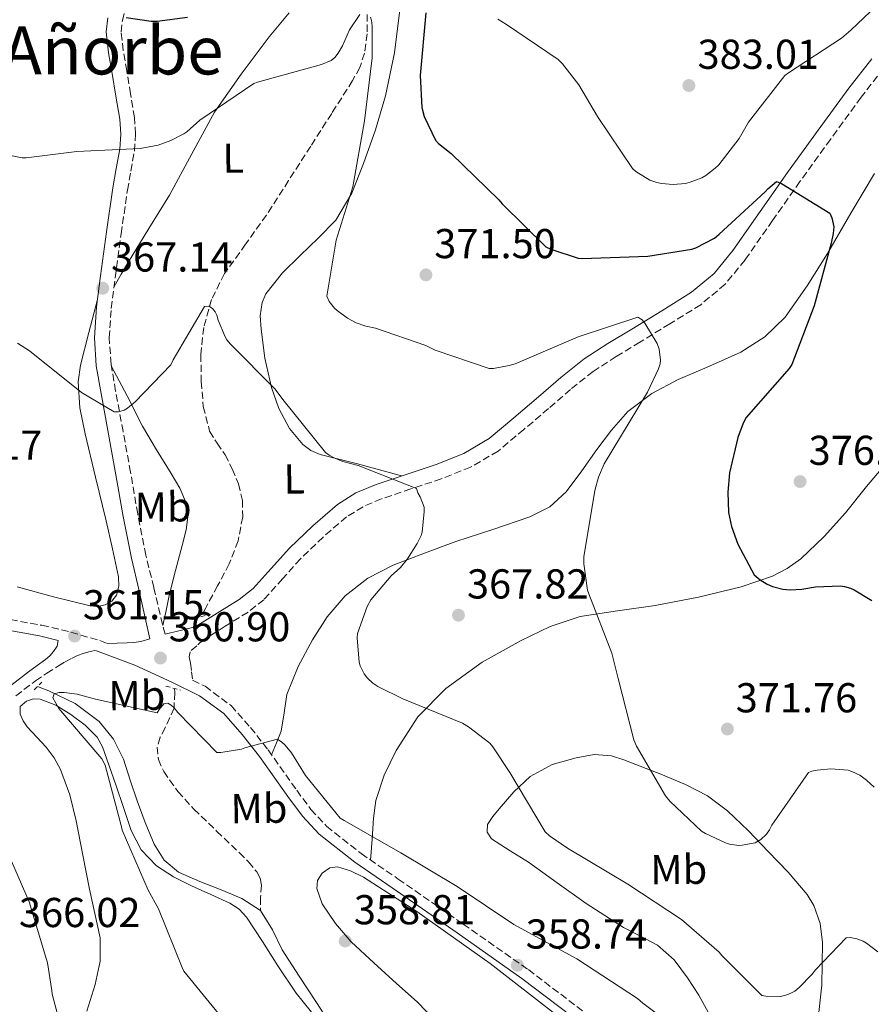
# Model space of a CAD drawing. Units: metres. Extents: x 590875 to 594335, y 4692012 to 4694369.
# Drawn here: x 591330 to 591534, y 4693154 to 4693390 of the extents above; entities that cross this region are included whole.
import ezdxf
from ezdxf.enums import TextEntityAlignment as Align

# ---------------------------------------------------------------- set-up
doc = ezdxf.new("R2010")
doc.units = ezdxf.units.M
doc.header["$MEASUREMENT"] = 0
doc.linetypes.add('DGN Style 2', pattern=[1.7399219301090239, 1.043953158065414, -0.6959687720436097])
doc.linetypes.add('DGN Style 3', pattern=[2.435890702152634, 1.739921930109024, -0.6959687720436097])
for name, color, linetype, lineweight in [('Acequia sin especificar', 4, 'Continuous', 0), ('Camino', 7, 'DGN Style 3', 0), ('Cota de punto acotado terreno', 7, 'Continuous', 0), ('Curva de nivel directora', 30, 'Continuous', 30), ('Curva de nivel intermedia', 30, 'Continuous', 0), ('Etiqueta de uso rústico', 92, 'Continuous', 0), ('Línea de cambio de uso (parcela vista)', 92, 'Continuous', 0), ('Margen derecho', 7, 'Continuous', 0), ('Pontón-alcantarilla (pasos de agua)', 1, 'DGN Style 2', 0), ('Punto acotado terreno (símbolo)', 7, 'Continuous', 0), ('Texto de Área (paraje) menor', 7, 'Continuous', 0), ('Vaguada', 142, 'DGN Style 3', 13)]:
    doc.layers.add(name, color=color, linetype=linetype, lineweight=lineweight)
doc.styles.add('Style-Arial', font='arial.ttf')

# ---------------------------------------------------------------- blocks, each defined once
blk = doc.blocks.new('5PATER')
at = {"layer": 'Punto acotado terreno (símbolo)', "linetype": 'Continuous', "lineweight": 0}
h = blk.add_hatch(color=51, dxfattribs=at)
edge = h.paths.add_edge_path()
edge.add_ellipse((0, 0), major_axis=(-0.1095731443231308, -0.1110710700762829), ratio=0.9994222409660317, start_angle=0, end_angle=360)

msp = doc.modelspace()

# ---------------------------------------------------------------- linework, layer by layer
at = {"layer": 'Acequia sin especificar', "color": 4, "linetype": 'Continuous', "lineweight": 0}
for points in [[(591333.9100000003, 4693230.07, 360.3300000000018), (591336.6399999997, 4693229.029999999, 360.3300000000018), (591343.0199999996, 4693226.02, 360.3300000000018), (591348.7400000002, 4693221.730000001, 360.3300000000018), (591352.2100000001, 4693217.470000001, 360.3000000000029), (591354.5599999996, 4693212.640000001, 360.2700000000041), (591356.2100000001, 4693207.65, 360.2700000000041), (591357.8300000001, 4693202.66, 360.2700000000041), (591359.7599999999, 4693197.449999999, 360.179999999993), (591361.9199999999, 4693192.289999999, 360.0099999999948), (591364.3399999999, 4693188.470000001, 359.820000000007), (591367.8099999996, 4693185.57, 359.6300000000047), (591372.9100000003, 4693183.350000001, 359.3999999999942), (591378.0499999998, 4693181.350000001, 359.2400000000052), (591382.9900000002, 4693179.289999999, 359.2200000000012), (591387.4600000001, 4693176.359999999, 359.2400000000052)], [(591387.4600000001, 4693176.359999999, 359.2400000000052), (591390.3200000003, 4693171.779999999, 359.2799999999988), (591392.6399999997, 4693166.949999999, 359.3099999999977), (591396.6900000004, 4693160.619999999, 359.3099999999977), (591400.9000000004, 4693154.34, 359.2400000000052), (591402.5199999996, 4693151.869999999, 359.179999999993)]]:
    msp.add_polyline3d(points, dxfattribs=at)
at = {"layer": 'Camino', "color": 7, "linetype": 'DGN Style 3', "lineweight": 0}
for points in [[(591364.5399999976, 4693242.620000001, 361.1199999999953), (591361.8299999986, 4693253.830000003, 361.6100000000006), (591359.9600000001, 4693261.600000002, 362.2500000000001), (591357.9899999985, 4693271.469999999, 363.1699999999983), (591356.2699999998, 4693281.489999998, 364.1699999999982), (591354.4799999993, 4693291.239999998, 365.1199999999955), (591352.6900000012, 4693300.940000001, 366.0299999999989), (591351.6000000003, 4693307.41, 366.4600000000065), (591351.1499999989, 4693313.7, 366.7899999999937), (591351.6499999973, 4693320.77, 367.2100000000065), (591352.5899999985, 4693328.080000003, 367.6300000000047), (591354.0199999989, 4693338.640000002, 368.5299999999988), (591355.5199999987, 4693349.100000003, 369.6699999999981), (591356.339999999, 4693353.680000001, 370.2200000000012), (591357.1999999996, 4693358.510000003, 370.7599999999949), (591357.4899999979, 4693362.540000001, 370.8800000000048), (591357.1999999996, 4693366.530000003, 371.0800000000018), (591356.2899999976, 4693372.190000002, 371.9900000000052), (591355.3799999978, 4693377.720000001, 372.9400000000023), (591354.5199999996, 4693382.600000001, 373.8099999999977), (591353.9899999975, 4693387.030000002, 374.6699999999983), (591354.3299999973, 4693389.780000002, 375.1699999999984), (591355.1400000008, 4693393, 375.5599999999977)], [(591536.9899999985, 4693378.359999999, 378.2599999999948), (591531.5300000003, 4693371.38, 377.3500000000058), (591524.1899999998, 4693361.300000001, 376.4499999999972), (591516.8699999996, 4693351.170000004, 375.6300000000047), (591510.3200000006, 4693341.860000002, 374.6100000000007), (591503.690000001, 4693332.399999999, 373.449999999997), (591498.9200000011, 4693326.539999999, 372.6300000000048), (591493.0499999993, 4693321.640000002, 371.7899999999937), (591485.6499999987, 4693317.07, 370.8899999999995), (591478.4699999993, 4693312.66, 370.1199999999953), (591472.7699999996, 4693309.210000002, 369.800000000003), (591467.2499999986, 4693305.640000002, 369.479999999996), (591461.8399999995, 4693301.340000002, 368.8699999999954), (591456.550000001, 4693296.750000001, 368.1999999999973), (591450.6299999978, 4693291.730000001, 367.3999999999942), (591444.4400000009, 4693286.550000002, 366.6000000000058), (591437.8400000003, 4693282.670000004, 365.9400000000023), (591430.8299999986, 4693279.899999999, 365.3899999999995), (591423.5399999997, 4693277.470000001, 364.9600000000063), (591416.4899999977, 4693275.109999999, 364.5500000000029), (591412.0500000009, 4693273.210000002, 364.2200000000012), (591408.0799999967, 4693270.780000002, 363.8500000000058), (591402.4699999986, 4693265.930000001, 363.1600000000036), (591397.0300000004, 4693260.699999999, 362.4400000000023), (591392.7800000013, 4693255.960000001, 361.8899999999995), (591388.2199999993, 4693250.920000004, 361.4600000000066), (591384.4599999997, 4693247.960000001, 361.3500000000058), (591379.0100000004, 4693244.550000003, 361.3500000000058), (591373.730000001, 4693241.260000003, 361.3500000000058), (591372.1499999984, 4693239.850000001, 361.0299999999989), (591370.5599999991, 4693238.440000001, 360.7100000000065), (591370.3299999967, 4693237.180000001, 360.6600000000035), (591370.690000001, 4693235.680000001, 360.7100000000065), (591370.9300000002, 4693233.640000001, 360.7500000000001), (591371.1700000016, 4693231.600000001, 360.7799999999989)], [(591145.6799999998, 4693340.180000001, 367.6999999999972), (591153.5499999999, 4693330.300000001, 367.3800000000048), (591161.9499999997, 4693320.940000002, 366.9299999999931), (591168.6199999995, 4693314.330000003, 366.3399999999965), (591175.6299999991, 4693308.080000003, 365.7799999999988), (591184.7499999986, 4693300.760000003, 365.7599999999948), (591194.3099999984, 4693294.07, 365.7799999999988), (591207.8799999983, 4693285.920000004, 365.300000000003), (591221.8500000003, 4693278.460000002, 364.6900000000023), (591234.010000002, 4693272.520000001, 363.9100000000034), (591246.4100000005, 4693267.160000001, 363.2200000000012), (591259.2499999994, 4693262.4, 363.0700000000069), (591272.3599999987, 4693258.489999998, 362.9600000000065), (591283.2799999998, 4693255.790000001, 362.6499999999941), (591294.2800000013, 4693253.2, 362.3200000000071), (591304.7499999988, 4693250.809999999, 361.949999999997), (591315.2099999995, 4693248.480000001, 361.6199999999955), (591325.0399999997, 4693246.600000002, 361.5000000000001), (591334.9899999985, 4693244.77, 361.4199999999983), (591341.9699999989, 4693243.120000003, 361.3000000000029), (591348.9099999992, 4693241.11, 361.1699999999984), (591350.6900000006, 4693240.440000001, 361.1300000000048)], [(591328.7800000014, 4693227.870000001, 360.8699999999954), (591333.4499999986, 4693231.480000001, 360.6499999999942), (591336.1999999977, 4693233.260000003, 360.7500000000001), (591338.9499999993, 4693235.039999999, 360.8399999999965), (591340.5899999999, 4693236.010000002, 360.800000000003), (591342.2799999998, 4693236.899999999, 360.7100000000065), (591343.5599999982, 4693237.559999999, 360.6499999999942), (591344.8999999971, 4693238.050000003, 360.7100000000065), (591346.2899999997, 4693238.399999999, 360.949999999997), (591347.690000001, 4693238.739999998, 361.179999999993)], [(591371.1700000016, 4693231.600000001, 360.7799999999989), (591374.1399999999, 4693230.140000002, 360.7799999999989), (591380.3899999994, 4693225.52, 360.7799999999989), (591385.0499999998, 4693220.239999998, 360.4700000000012), (591389.280000001, 4693214.910000003, 360.1399999999995), (591396.1299999974, 4693205.24, 359.929999999993), (591399.5300000015, 4693200.640000002, 359.8399999999966), (591403.3, 4693196.580000003, 359.7599999999947), (591411.6099999984, 4693190.040000001, 359.6399999999995), (591420.4799999997, 4693183.940000001, 359.5000000000001), (591436.1099999981, 4693173.140000001, 359.1300000000046), (591451.7099999996, 4693162.210000001, 358.7400000000052), (591466.8299999984, 4693150.699999999, 358.4799999999959), (591481.640000001, 4693138.830000003, 358.3500000000059), (591490.3500000016, 4693131.690000001, 358.3800000000048), (591498.7399999979, 4693123.989999999, 358.4199999999984), (591506.0699999993, 4693115.859999999, 358.4199999999984), (591512.8900000011, 4693107.440000002, 358.3500000000059), (591521.7499999991, 4693095.830000003, 358.1000000000059), (591530.6499999973, 4693084.38, 357.8399999999966), (591538.5399999997, 4693075.350000001, 357.6499999999942)]]:
    msp.add_polyline3d(points, dxfattribs=at)
at = {"layer": 'Curva de nivel directora', "color": 30, "linetype": 'Continuous', "lineweight": 30, "elevation": 375, "flags": 128}
for points in [[(591355.1799999989, 4693390.520000001), (591361.1899999992, 4693389.650000001), (591362.669999999, 4693389.650000001), (591369.9600000001, 4693390.580000001)], [(591427.1499999994, 4693391.640000001), (591425.7699999983, 4693376.600000001), (591426.1199999991, 4693368.949999999), (591426.7000000002, 4693366.810000002), (591429.4200000004, 4693361.080000001), (591430.1899999994, 4693360.280000002), (591433.2299999992, 4693357.880000001), (591444.650000001, 4693346.810000001), (591445.4199999998, 4693345.810000001), (591455.8800000005, 4693335.510000001), (591457.0999999987, 4693334.930000001), (591463.659999999, 4693332.790000001), (591464.62, 4693332.730000001), (591480.3899999993, 4693333.270000001), (591490.9199999992, 4693334.970000003), (591491.8800000004, 4693335.289999999), (591496.3599999996, 4693337.620000001), (591497.4500000004, 4693338.58), (591508.5500000003, 4693348.730000002), (591509.1299999993, 4693349.460000001), (591511.2100000002, 4693351.190000001), (591512.4299999983, 4693350.680000001), (591524.04, 4693343.610000002), (591524.4899999994, 4693342.490000002), (591524.97, 4693340.310000002), (591524.8400000003, 4693338.74)], [(591524.8400000003, 4693338.74), (591524.3300000007, 4693336.410000003), (591520.2999999984, 4693321.4), (591514.9200000005, 4693307.289999999), (591514.2799999992, 4693306.390000001), (591503.9500000003, 4693294.609999999), (591503.2100000004, 4693293.210000002), (591501.9299999997, 4693289.779999999), (591499.9499999993, 4693281.300000001), (591499.5299999992, 4693276.689999999), (591499.7500000005, 4693271.800000002), (591500.459999999, 4693268.439999999), (591501.9299999997, 4693264.210000001), (591505.8599999992, 4693256.850000001), (591507.3399999988, 4693255.67), (591509.0300000008, 4693254.650000001), (591510.2499999991, 4693254.100000001), (591512.7399999991, 4693253.460000002), (591514.5000000005, 4693253.27), (591517.2899999998, 4693253.400000001), (591520.6200000002, 4693253.970000002), (591526.5700000003, 4693254.199999999), (591527.5599999983, 4693254.070000002), (591529, 4693253.650000001), (591529.9000000008, 4693253.27), (591534.1499999998, 4693250.710000004)]]:
    msp.add_lwpolyline(points, dxfattribs=at)
at = {"layer": 'Curva de nivel intermedia', "color": 30, "linetype": 'Continuous', "lineweight": 0, "flags": 128}
for points, elevation in [([(591444.3899999994, 4693390.099999999), (591446.4400000013, 4693388.849999999), (591458.86, 4693380.409999999), (591459.8800000014, 4693379.41), (591463.820000002, 4693374.359999998), (591468.3300000004, 4693366.77), (591476.7100000002, 4693354.329999999), (591477.5100000004, 4693353.619999998), (591480.8400000008, 4693351.539999999), (591482.5100000005, 4693350.929999999), (591483.6300000002, 4693350.679999999), (591486.440000002, 4693350.489999998), (591489.3900000004, 4693350.739999999), (591490.5700000006, 4693351.000000001), (591493.3200000019, 4693352.050000001), (591494.2800000008, 4693352.599999999), (591496.5499999997, 4693354.36), (591497.39, 4693355.189999999), (591502.2500000015, 4693361.49), (591504.4900000012, 4693365.399999999), (591513.2599999999, 4693376.630000002), (591514.0900000012, 4693377.239999999), (591526.860000001, 4693385.560000001), (591529.0700000015, 4693387.51), (591540.0100000005, 4693397.970000001)], 380.0000000000001), ([(591316.7400000005, 4693359.619999999), (591330.2499999999, 4693356.83), (591331.2100000011, 4693356.83), (591343.4000000017, 4693358.369999997), (591358.5700000019, 4693359.109999999), (591362.8600000012, 4693359.939999999), (591365.9600000014, 4693360.989999999), (591369.0599999994, 4693362.59), (591369.8000000014, 4693363.100000001), (591372.8700000005, 4693365.86), (591385.8600000012, 4693374.689999999), (591386.7300000007, 4693375.009999999), (591402.1199999999, 4693379.230000001), (591404.3900000008, 4693380.189999999), (591405.3200000006, 4693380.960000001), (591406.1200000009, 4693381.980000001), (591407.1400000001, 4693383.71), (591408.8099999998, 4693387.55), (591411.2400000016, 4693391.23)], 370.0000000000001), ([(591413.800000001, 4693390.560000001), (591414.0600000003, 4693389.759999999), (591414.2200000011, 4693388.480000001), (591414.2200000011, 4693380.859999998), (591412.3600000015, 4693365.699999999), (591409.5800000009, 4693349.949999998), (591405.6100000013, 4693337.09), (591403.3700000016, 4693323.710000001), (591403.9400000017, 4693322.429999998), (591405.2200000001, 4693320.83), (591405.8600000016, 4693320.220000001), (591408.3600000006, 4693318.4), (591410.4100000003, 4693317.34), (591412.7400000015, 4693316.539999999), (591415.0500000004, 4693316.060000001), (591427.1400000005, 4693311.9), (591429.3500000011, 4693310.779999998), (591442.3100000008, 4693306.34), (591443.3300000001, 4693306.369999998), (591447.140000001, 4693307.039999999), (591448.52, 4693307.49), (591463.6900000002, 4693313.92), (591477.990000001, 4693318.619999999), (591478.980000001, 4693318.019999999), (591479.6500000017, 4693317.220000001), (591482.6300000012, 4693312.32), (591483.0800000004, 4693310.98), (591483.4300000013, 4693308.38)], 370.0000000000001), ([(591329.1200000012, 4693312.439999999), (591332, 4693310.56), (591344.4800000013, 4693300.57), (591352.3800000005, 4693295.930000001), (591353.4000000019, 4693295.960000002), (591354.7200000007, 4693296.349999998), (591355.5200000008, 4693296.8), (591357.4000000006, 4693298.329999999), (591365.9500000002, 4693307.229999999), (591366.4599999998, 4693308.409999999), (591374.0100000004, 4693321.239999999), (591375.0700000019, 4693321.279999999), (591375.9600000016, 4693320.759999999), (591376.5700000018, 4693319.960000001), (591376.9900000021, 4693319.130000002), (591377.3099999994, 4693317.92), (591378.9400000012, 4693313.949999998), (591379.3900000004, 4693313.21), (591380.2799999999, 4693312.16), (591390.9700000008, 4693301.399999999), (591392.8300000007, 4693298.939999999), (591403.0400000007, 4693286.24), (591403.9000000014, 4693285.600000001), (591405.2800000005, 4693284.83)], 365.0000000000001), ([(591483.4300000013, 4693308.38), (591483.2999999995, 4693307.49), (591482.9200000018, 4693306.270000001), (591480.3300000011, 4693300.640000001), (591477.9599999996, 4693296.829999999), (591469.8600000015, 4693283.489999999), (591468.5499999995, 4693280.289999999), (591467.6900000012, 4693277.119999999), (591465, 4693261.180000001), (591465, 4693260.349999999), (591465, 4693259.52), (591465.9299999998, 4693253.220000001), (591466.2100000015, 4693252.289999999), (591471.7500000002, 4693238.109999998), (591473.2500000001, 4693232), (591477.0000000007, 4693217.31), (591477.64, 4693215.810000001), (591484.6100000015, 4693203.91), (591485.670000001, 4693202.59), (591493.2500000005, 4693195.430000001), (591494.2100000016, 4693194.819999999), (591498.9800000016, 4693192.609999999), (591499.9400000004, 4693192.32), (591502.1800000002, 4693191.999999999), (591503.0100000015, 4693192.029999998), (591506.0900000016, 4693192.640000001), (591507.4600000017, 4693193.409999999), (591508.8699999999, 4693194.720000002), (591509.5700000017, 4693195.710000002), (591510.1500000008, 4693196.869999999), (591518.9200000016, 4693209.470000002), (591519.6900000004, 4693209.76), (591520.9700000011, 4693210.05), (591524.2900000004, 4693210.339999998), (591528.4200000011, 4693210.019999999), (591529.2900000005, 4693209.730000001), (591531.2100000005, 4693208.800000001), (591532.810000001, 4693207.679999999), (591534.6600000017, 4693205.98)], 370.0000000000001), ([(591405.2800000005, 4693284.83), (591407.2000000004, 4693284.06), (591410.8400000016, 4693283.100000001), (591424.8899999997, 4693277.56), (591425.2100000016, 4693276.509999999), (591425.7600000014, 4693275.579999999), (591426.6800000002, 4693273.119999998), (591426.7200000003, 4693272.09), (591426.2400000021, 4693267.13), (591425.9800000004, 4693266.33), (591425.0500000007, 4693264.350000001), (591422.7500000006, 4693260.699999999), (591421.0200000006, 4693258.649999999), (591418.780000001, 4693256.600000001), (591413.9500000008, 4693250.909999999), (591413.0499999999, 4693249.310000001), (591410.6800000007, 4693242.84), (591410.6200000005, 4693241.79), (591411.100000001, 4693235.929999999), (591411.3500000013, 4693235.07), (591412.2800000011, 4693233.119999999), (591413.0800000012, 4693232.09), (591414.3900000011, 4693230.909999999), (591415.6100000015, 4693230.109999998), (591421.6300000009, 4693227.16), (591435.9300000014, 4693221.279999999), (591437.3700000009, 4693220.439999999), (591442.4600000004, 4693216.51), (591443.1900000013, 4693215.640000001), (591447.2599999994, 4693209.439999999), (591455.7400000019, 4693195.230000001), (591456.7600000012, 4693194.300000001), (591461.1100000008, 4693191.359999999), (591475.6100000005, 4693182.680000001), (591488.4400000004, 4693174.27), (591497.4700000006, 4693166.429999998), (591498.1100000021, 4693165.599999999), (591507.7400000012, 4693156.029999998), (591508.670000001, 4693155.84), (591512.1900000013, 4693155.769999999), (591513.7200000002, 4693156.16), (591514.8400000001, 4693156.640000001), (591515.6100000013, 4693157.080000001), (591516.6999999997, 4693157.92), (591519.7400000019, 4693161.050000001), (591520.6000000001, 4693162.199999999), (591527.9600000007, 4693169.819999999), (591528.8900000005, 4693169.88), (591530.5500000012, 4693169.600000001), (591532.0599999999, 4693169.019999999), (591532.8300000011, 4693168.569999999), (591535.5500000012, 4693166.46)], 365.0000000000001), ([(591379.0300000005, 4693149.600000001), (591369.0199999991, 4693161.819999999), (591368.6300000002, 4693162.749999999), (591362.9999999999, 4693176.759999999), (591360.5099999999, 4693181.279999998), (591354.2300000011, 4693195.640000001), (591354.0700000002, 4693196.440000001), (591350.2000000011, 4693211.26), (591349.400000001, 4693212.759999999), (591339.1000000013, 4693224.8), (591337.5900000002, 4693227.359999999), (591337.9800000014, 4693228.32), (591339.1300000002, 4693228.640000001), (591340.3500000007, 4693228.67), (591343.4800000022, 4693228.249999999), (591347.8300000018, 4693227.100000001), (591362.6800000002, 4693223.77), (591363.1600000008, 4693224.569999999), (591364.2500000015, 4693225.92), (591365.2100000004, 4693226.079999999), (591366.0399999997, 4693225.630000002), (591366.7500000005, 4693225.019999999), (591367.610000001, 4693223.84), (591376.9900000021, 4693214.300000002), (591377.9100000006, 4693214.300000002), (591382.9100000008, 4693215.039999999), (591383.6700000007, 4693215.359999998), (591391.5099999995, 4693217.470000001), (591392.5399999999, 4693216.76), (591393.3400000001, 4693216.029999999), (591394.8700000013, 4693214.17), (591398.2300000007, 4693208.73), (591406.5900000003, 4693198.559999999), (591407.5100000012, 4693197.980000001), (591421.11, 4693190.199999999), (591434.6500000008, 4693182.169999998), (591448.1900000015, 4693173.050000001), (591463.3200000013, 4693164.83), (591477.8800000014, 4693155.259999999), (591479.1599999999, 4693154.140000001), (591492.4400000013, 4693144.220000001)], 359.9999999999999), ([(591339.0900000001, 4693150.369999998), (591337.4299999994, 4693156.33), (591337.3900000014, 4693157.220000001), (591336.3099999995, 4693163.849999999), (591331.9500000009, 4693178.500000001), (591325.8800000001, 4693192.42)], 365.0000000000001)]:
    msp.add_lwpolyline(points, dxfattribs=dict(at, elevation=elevation))
at = {"layer": 'Línea de cambio de uso (parcela vista)', "color": 92, "linetype": 'Continuous', "lineweight": 0}
for points in [[(591424.7983999997, 4693451.833900001, 377.3641999999964), (591423.9900000002, 4693447.41, 376.9199999999983), (591423.8799999999, 4693442.4, 376.5899999999965), (591423.0999999996, 4693431.359999999, 375.1399999999995), (591422.3399999999, 4693420.32, 373.7700000000041), (591421.5999999996, 4693406.350000001, 372.5399999999936), (591420.8700000001, 4693392.350000001, 371.5899999999965), (591419.5800000001, 4693382.01, 371.1300000000047), (591417.4100000003, 4693371.75, 370.6300000000047), (591415.0499999998, 4693363.539999999, 369.9700000000012), (591412.1699999999, 4693355.49, 369.2899999999936), (591409.3799999999, 4693348.430000001, 368.8500000000058), (591405.5099999999, 4693341.92, 368.3899999999995)], [(591394.3399999999, 4693391.65, 372.3300000000018), (591389.5099999999, 4693385.890000001, 371.9799999999959), (591382.8200000003, 4693376.949999999, 371.3300000000018), (591376.4500000002, 4693367.779999999, 370.570000000007), (591371, 4693357.850000001, 369.5500000000029), (591365.6399999997, 4693347.880000001, 368.4600000000065), (591360.6799999997, 4693339.930000001, 367.5599999999977), (591355.7800000003, 4693331.939999999, 367.2400000000052), (591354.0499999998, 4693328.970000001, 367.3800000000047), (591352.3200000003, 4693326.01, 367.5099999999948)], [(591534.79, 4693353.119999999, 376.3899999999995), (591529.0800000001, 4693343.560000001, 375.6199999999953), (591523.4600000001, 4693333.92, 374.7899999999936), (591518.5800000001, 4693326.189999999, 373.9499999999971), (591513.29, 4693318.689999999, 373), (591508.4400000004, 4693313.930000001, 372.2700000000041), (591502.6600000003, 4693310.24, 371.5299999999988), (591495.1500000004, 4693306.939999999, 370.75), (591487.6200000001, 4693303.710000001, 370.1199999999953), (591481.3099999996, 4693300.33, 369.8000000000029), (591475.5899999999, 4693296.029999999, 369.4799999999959), (591471.6799999997, 4693291.600000001, 369.1000000000058), (591468.0999999996, 4693286.949999999, 368.7100000000065), (591464.5199999996, 4693281.84, 368.3000000000029), (591460.8099999996, 4693276.77, 367.8800000000047), (591456.8300000001, 4693273.189999999, 367.5299999999988), (591452.0999999996, 4693270.75, 367.179999999993)], [(591405.5099999999, 4693341.92, 368.3899999999995), (591401.2999999998, 4693337.59, 367.7299999999959), (591396.9299999997, 4693333.470000001, 367.0500000000029), (591392.6900000004, 4693329.25, 366.5800000000018), (591388.7400000002, 4693324.26, 366.1499999999942), (591387.8099999996, 4693322.17, 366.0099999999948), (591387.4000000004, 4693318.99, 365.8000000000029), (591387.5899999999, 4693315.810000001, 365.6399999999995), (591388.4900000002, 4693308.800000001, 365.429999999993), (591390.0899999999, 4693301.800000001, 365.2599999999948), (591391.8200000003, 4693296.76, 365.1300000000047), (591394.3700000001, 4693292, 365), (591397.5999999996, 4693288.140000001, 364.8699999999953), (591399.54, 4693286.680000001, 364.8099999999977), (591401.7300000004, 4693285.730000001, 364.75), (591406.2199999997, 4693284.600000001, 364.9400000000023), (591410.6900000004, 4693283.49, 365.1300000000047), (591415.9900000002, 4693282.050000001, 365.0099999999948), (591421.2800000003, 4693280.600000001, 364.8999999999942)], [(591348.3300000001, 4693322.880000001, 367.3099999999977), (591346.2999999998, 4693315.02, 366.3800000000047), (591344.2599999999, 4693307.17, 365.4499999999971), (591343.6799999997, 4693303.119999999, 365.0500000000029), (591344.0999999996, 4693296.890000001, 364.6300000000047), (591345.3499999996, 4693290.720000001, 364.2299999999959), (591347.8700000001, 4693280.26, 363.429999999993), (591350.4100000003, 4693269.800000001, 362.6300000000047), (591351.9199999999, 4693263.08, 362.2700000000041), (591353.3499999996, 4693256.359999999, 361.8699999999953), (591353.5, 4693254.180000001, 361.6499999999942), (591352.9000000004, 4693252, 361.4199999999983), (591351.75, 4693250.57, 361.2299999999959), (591350.1500000004, 4693249.699999999, 361.1000000000058), (591348.3499999996, 4693249.32, 361.1000000000058), (591346.5599999996, 4693249.439999999, 361.1600000000035), (591337.7699999996, 4693251.57, 361.4900000000052), (591329.0300000003, 4693253.99, 361.8000000000029)], [(591351.6600000003, 4693307.02, 366.429999999993), (591355.4199999999, 4693299.77, 365.4600000000065), (591359.1699999999, 4693292.52, 364.4900000000052), (591362.5099999999, 4693286.82, 364.25), (591366.0199999996, 4693281.189999999, 364.0399999999936), (591368.1299999999, 4693277.619999999, 363.4499999999971), (591369.7300000004, 4693273.890000001, 362.8300000000018), (591370.0599999996, 4693271.449999999, 362.5099999999948), (591369.5800000001, 4693267.67, 362.070000000007), (591368.6500000004, 4693263.91, 361.7400000000052), (591367.0599999996, 4693257.939999999, 361.429999999993), (591365.5700000003, 4693251.939999999, 361.2899999999936), (591364.7999999998, 4693248.350000001, 361.25), (591364.0199999996, 4693244.76, 361.2100000000065)], [(591413.8700000001, 4693188.49, 359.6000000000058), (591414.2000000002, 4693193.529999999, 360.3800000000047), (591414.5300000003, 4693198.560000001, 361.1600000000035), (591415.1500000004, 4693202.75, 361.8099999999977), (591417.1399999997, 4693208.82, 362.75), (591419.9699999997, 4693214.76, 363.5899999999965), (591425.1799999997, 4693222.800000001, 364.5800000000018), (591431.8799999999, 4693229.600000001, 365.5099999999948), (591440.6500000004, 4693235.91, 366.75), (591449.9900000002, 4693241.119999999, 368.0099999999948), (591456.9100000003, 4693244.460000001, 369.0200000000041), (591464.1299999999, 4693246.880000001, 369.9900000000052), (591473.1200000001, 4693248.27, 370.6699999999983), (591482.1200000001, 4693249.51, 371.2700000000041), (591492.4900000002, 4693251.560000001, 372.3099999999977), (591502.79, 4693253.99, 373.3899999999995), (591510.2699999996, 4693256.550000001, 374.25), (591513.7800000003, 4693258.380000001, 374.6999999999971), (591517.0599999996, 4693260.710000001, 375.1100000000006), (591522.6900000004, 4693266.039999999, 375.6699999999983), (591527.8099999996, 4693271.710000001, 376.1999999999971), (591532.8499999996, 4693278.060000001, 377.1000000000058), (591538.1200000001, 4693284.26, 377.9900000000052)], [(591452.0999999996, 4693270.75, 367.179999999993), (591443.2000000002, 4693267.779999999, 366.4700000000012), (591434.3099999996, 4693264.869999999, 365.7100000000065), (591426.7699999996, 4693262.100000001, 365.0299999999988), (591419.2699999996, 4693259.17, 364.3600000000006), (591413.2100000001, 4693256.09, 363.9199999999983), (591407.75, 4693251.880000001, 363.4700000000012), (591403.4500000002, 4693246.84, 362.8899999999995), (591399.9400000004, 4693241.25, 362.3099999999977), (591396.4699999997, 4693234.859999999, 361.6999999999971), (591393.7300000004, 4693228.199999999, 361.1000000000058), (591393.1299999999, 4693223.75, 360.4400000000023), (591392.3899999997, 4693219.359999999, 360.0099999999948), (591391.25, 4693216.560000001, 360.070000000007), (591390.0999999996, 4693213.75, 360.1199999999953)], [(591401.0499999998, 4693150.359999999, 359.070000000007), (591395.9699999997, 4693156.58, 359.1300000000047), (591391.5800000001, 4693163.100000001, 359.1999999999971), (591387.9000000004, 4693168.99, 359.25), (591384.0899999999, 4693174.810000001, 359.320000000007), (591382.29, 4693176.689999999, 359.3800000000047), (591380.1200000001, 4693178.140000001, 359.4499999999971), (591375.5199999996, 4693180.26, 359.5399999999936), (591370.9100000003, 4693182.300000001, 359.6399999999995), (591366.5999999996, 4693184.49, 359.8000000000029), (591362.4600000001, 4693187.100000001, 359.9600000000065), (591358.7999999998, 4693190.930000001, 360.1699999999983), (591356.4400000004, 4693195.609999999, 360.3500000000058), (591354.5800000001, 4693201.050000001, 360.3699999999953), (591352.7300000004, 4693206.49, 360.3500000000058), (591351.1500000004, 4693211.07, 360.3800000000047), (591349.5300000003, 4693215.640000001, 360.4100000000035), (591348.25, 4693217.970000001, 360.4499999999971), (591345.3499999996, 4693220.82, 360.5200000000041), (591341.9100000003, 4693223.390000001, 360.6000000000058), (591338.3499999996, 4693225.609999999, 360.7899999999936), (591334.6200000001, 4693227.039999999, 360.9199999999983), (591332.9699999997, 4693227.109999999, 360.9199999999983), (591331.29, 4693226.59, 360.9199999999983), (591329.8200000003, 4693225.310000001, 360.9199999999983), (591329.8200000003, 4693223.449999999, 360.9199999999983), (591330.54, 4693221.9, 360.9600000000065), (591331.4800000004, 4693220.439999999, 360.9900000000052), (591333.7699999996, 4693217.970000001, 360.8999999999942), (591336.0300000003, 4693215.52, 360.8000000000029), (591337.9199999999, 4693212.970000001, 360.7299999999959), (591339.4800000004, 4693210.199999999, 360.6699999999983), (591341.7000000002, 4693204.140000001, 360.570000000007), (591343.2599999999, 4693197.92, 360.5399999999936), (591344.8399999999, 4693189.689999999, 360.7599999999948), (591346.3899999997, 4693181.470000001, 361.0500000000029), (591347.7199999997, 4693175.640000001, 361.0899999999965), (591349.0199999996, 4693169.82, 361.1199999999953), (591349.0099999999, 4693164.27, 361.3800000000047), (591347.7999999998, 4693158.680000001, 361.8800000000047), (591345.79, 4693152.26, 362.7899999999936)], [(591494.9199999999, 4693151.84, 362.0599999999977), (591492.5700000003, 4693156.109999999, 362.1900000000023), (591489.9199999999, 4693160.230000001, 362.3099999999977), (591486.6699999999, 4693164.52, 362.5899999999965), (591482.6900000004, 4693168.100000001, 362.8300000000018), (591478.6299999999, 4693170.24, 362.8699999999953), (591474.5599999996, 4693172.32, 362.8300000000018), (591470.0800000001, 4693175.199999999, 362.7299999999959), (591465.5999999996, 4693178.08, 362.6300000000047), (591458.6600000003, 4693183.039999999, 362.9199999999983), (591451.7199999997, 4693188, 363.2100000000065), (591447.3099999996, 4693190.730000001, 363.3500000000058), (591442.8799999999, 4693193.57, 363.4700000000012), (591441.8300000001, 4693195.210000001, 363.429999999993), (591441.9199999999, 4693197.029999999, 363.4700000000012), (591443.1799999997, 4693198.949999999, 363.8300000000018), (591444.6799999997, 4693200.800000001, 364.3000000000029), (591448.2000000002, 4693204.859999999, 365.4100000000035), (591452.1600000003, 4693208.550000001, 366.4100000000035), (591457.4299999997, 4693211.4, 367.1499999999942), (591463.1699999999, 4693213.029999999, 367.75), (591467.4800000004, 4693213.789999999, 368.1699999999983), (591471.6799999997, 4693213.480000001, 368.5899999999965), (591474.5999999996, 4693212.52, 369.2400000000052), (591477.5099999999, 4693211.430000001, 369.8699999999953), (591483.4600000001, 4693209.109999999, 370.2799999999988), (591489.4100000003, 4693206.630000001, 370.5099999999948), (591494.7199999997, 4693203.859999999, 370.6600000000035), (591499.5199999996, 4693200.289999999, 370.6999999999971), (591504.4900000002, 4693195.49, 370.3999999999942), (591509.25, 4693190.560000001, 369.7400000000052), (591514.04, 4693185.560000001, 368.820000000007), (591518.5999999996, 4693180.26, 367.6900000000023), (591520.2300000004, 4693177.619999999, 367.1000000000058), (591521.6900000004, 4693173.25, 366.1300000000047), (591522.2400000002, 4693168.680000001, 365.2599999999948), (591522.1100000005, 4693158.5, 363.7200000000012), (591520.9600000001, 4693148.32, 362.3800000000047)], [(591435.2100000001, 4693137.279999999, 358.7899999999936), (591433.4900000002, 4693141.680000001, 358.5500000000029), (591431.7699999996, 4693146.08, 358.3000000000029), (591429.6299999999, 4693149.779999999, 358.2400000000052), (591425.0300000003, 4693154.470000001, 358.5299999999988), (591420.0599999996, 4693158.880000001, 358.8800000000047), (591414.6299999999, 4693163.859999999, 359.1499999999942), (591409.1799999997, 4693168.859999999, 359.3899999999995), (591405.4400000004, 4693173.25, 359.4700000000012), (591402.2699999996, 4693178.01, 359.5200000000041), (591400.9299999997, 4693181.66, 359.5599999999977), (591401.1299999999, 4693183.609999999, 359.5800000000018), (591402.2699999996, 4693185.369999999, 359.5800000000018), (591404.0899999999, 4693186.630000001, 359.5299999999988), (591405.9100000003, 4693186.84, 359.4499999999971), (591409.0199999996, 4693185.92, 359.3500000000058), (591412.1200000001, 4693184.350000001, 359.2599999999948), (591424.9500000002, 4693176.119999999, 358.9199999999983), (591442.54, 4693163.680000001, 358.5200000000041), (591459.4199999999, 4693150.560000001, 358.1699999999983), (591475.8200000003, 4693137.279999999, 357.75), (591492.25, 4693124.060000001, 357.9199999999983), (591497.3600000005, 4693120, 358.1699999999983), (591502.4800000004, 4693115.949999999, 358.4199999999983)]]:
    msp.add_polyline3d(points, dxfattribs=at)
at = {"layer": 'Margen derecho', "color": 7, "linetype": 'Continuous', "lineweight": 0}
for points in [[(591350.829999997, 4693390.430000002, 375.1699999999984), (591350.409999999, 4693387.040000001, 374.6699999999983), (591350.9999999991, 4693382.080000003, 373.8099999999977), (591351.8799999976, 4693377.120000001, 372.9400000000023), (591352.7800000005, 4693371.620000003, 371.9900000000052), (591353.6700000024, 4693366.120000003, 371.0800000000018), (591353.9299999995, 4693362.540000001, 370.8800000000048), (591353.6700000024, 4693358.949999999, 370.7599999999949), (591352.8399999987, 4693354.309999999, 370.2200000000012), (591352.0100000016, 4693349.670000004, 369.6699999999981), (591350.5000000007, 4693339.13, 368.5299999999988), (591349.0599999989, 4693328.550000001, 367.6300000000047), (591348.1099999989, 4693321.13, 367.2100000000065), (591347.5900000005, 4693313.7, 366.7899999999937), (591348.0599999976, 4693306.99, 366.4600000000065), (591349.1900000009, 4693300.32, 366.0299999999989), (591350.9799999989, 4693290.590000001, 365.1199999999955), (591352.7699999993, 4693280.870000003, 364.1699999999982), (591354.4999999994, 4693270.830000004, 363.1699999999983), (591356.4899999987, 4693260.84, 362.2500000000001), (591358.3700000007, 4693253.000000001, 361.6100000000006), (591360.9200000011, 4693241.530000002, 360.8899999999995), (591358.7199999995, 4693240.870000001, 360.7100000000065), (591357.0900000001, 4693240.63, 360.6600000000035), (591355.4600000005, 4693240.550000002, 360.7100000000065), (591353.0699999989, 4693240.5, 360.9199999999984), (591350.6900000006, 4693240.440000001, 361.1300000000048)], [(591534.0899999995, 4693380.640000002, 378.2599999999948), (591528.5799999975, 4693373.600000002, 377.3500000000058), (591521.2100000003, 4693363.469999999, 376.4499999999972), (591513.8599999989, 4693353.31, 375.6300000000047), (591507.3000000009, 4693343.969999999, 374.6100000000007), (591500.7399999984, 4693334.63, 373.449999999997), (591496.2800000014, 4693329.149999999, 372.6300000000048), (591490.8900000001, 4693324.640000002, 371.7899999999937), (591483.7199999974, 4693320.210000001, 370.8899999999995), (591476.5499999992, 4693315.81, 370.1199999999953), (591470.8099999992, 4693312.340000001, 369.800000000003), (591465.0899999995, 4693308.640000002, 369.479999999996), (591459.4799999992, 4693304.170000004, 368.8699999999954), (591454.1499999983, 4693299.550000001, 368.1999999999973), (591448.2499999995, 4693294.550000001, 367.3999999999942), (591442.3099999984, 4693289.570000002, 366.6000000000058), (591436.2199999976, 4693285.989999998, 365.9400000000023), (591429.5700000002, 4693283.359999999, 365.3899999999995), (591422.3700000007, 4693280.970000001, 364.9600000000063), (591415.1700000011, 4693278.559999999, 364.5500000000029), (591410.3500000021, 4693276.5, 364.2200000000012), (591405.8900000006, 4693273.760000002, 363.8500000000058), (591399.9800000008, 4693268.649999999, 363.1600000000036), (591394.3700000006, 4693263.27, 362.4400000000023), (591390.0399999988, 4693258.430000001, 361.8899999999995), (591385.6999999981, 4693253.620000003, 361.4600000000066), (591382.3399999986, 4693250.980000001, 361.3500000000058), (591377.0599999991, 4693247.680000001, 361.3500000000058), (591371.7800000019, 4693244.390000002, 361.3500000000058), (591367.839999999, 4693243.430000001, 361.2299999999959), (591364.5399999976, 4693242.620000001, 361.1199999999953)], [(591327.1099999995, 4693230.02, 360.8699999999954), (591331.780000001, 4693233.640000001, 360.6499999999942), (591333.8299999984, 4693235.110000002, 360.7899999999936), (591335.8799999983, 4693236.580000003, 360.9100000000035), (591336.8799999994, 4693237.469999999, 360.9199999999984), (591337.8000000003, 4693238.500000002, 360.9100000000035), (591338.6299999973, 4693239.780000002, 360.9100000000035), (591338.8999999978, 4693241.160000003, 361.3399999999966), (591334.4600000011, 4693242.210000002, 361.4199999999983), (591324.5599999991, 4693244.030000002, 361.5000000000001)], [(591347.690000001, 4693238.739999998, 361.179999999993), (591348.089999999, 4693238.63, 361.1699999999984), (591357.2600000021, 4693235.2, 360.9799999999959), (591366.1999999983, 4693231.140000002, 360.7799999999989), (591372.780000001, 4693227.9, 360.7799999999989), (591378.6200000015, 4693223.590000001, 360.7799999999989), (591383.0499999993, 4693218.56, 360.4700000000012), (591387.1900000012, 4693213.350000001, 360.1399999999995), (591394.0100000007, 4693203.710000001, 359.929999999993), (591397.5199999999, 4693198.970000001, 359.8399999999966), (591401.5299999998, 4693194.660000001, 359.7599999999947), (591410.0599999992, 4693187.940000002, 359.6399999999995), (591419, 4693181.790000001, 359.5000000000001), (591434.6200000016, 4693171.000000002, 359.1300000000046), (591450.1700000018, 4693160.100000002, 358.7400000000052), (591465.219999999, 4693148.640000001, 358.4799999999959), (591479.989999997, 4693136.800000001, 358.3500000000059), (591488.6399999993, 4693129.710000001, 358.3800000000048), (591496.8899999993, 4693122.140000001, 358.4199999999984), (591504.0799999977, 4693114.170000002, 358.4199999999984), (591510.8399999992, 4693105.820000002, 358.3500000000059), (591519.6799999992, 4693094.230000002, 358.1000000000059), (591528.629999999, 4693082.719999999, 357.8399999999966), (591536.6199999996, 4693073.57, 357.6499999999942)]]:
    msp.add_polyline3d(points, dxfattribs=at)
at = {"layer": 'Pontón-alcantarilla (pasos de agua)', "color": 1, "linetype": 'DGN Style 2', "lineweight": 0, "extrusion": (-0.02022752954485245, -0.005663708283782235, 0.9997793603875749), "elevation": -38182.59159640865, "flags": 128}
msp.add_lwpolyline([(-4359975.946305646, 1834511.831693733), (-4359975.946305645, 1834514.688090064)], dxfattribs=at)
at = {"layer": 'Pontón-alcantarilla (pasos de agua)', "color": 1, "linetype": 'DGN Style 2', "lineweight": 0, "extrusion": (0.05094254869808054, 0.05094254872942415, 0.9974014805789562), "elevation": 269568.4712326451, "flags": 128}
msp.add_lwpolyline([(2900478.589309495, -3727013.932838249), (2900478.589309496, -3727016.570128527)], dxfattribs=at)
at = {"layer": 'Pontón-alcantarilla (pasos de agua)', "color": 1, "linetype": 'DGN Style 2', "lineweight": 0, "extrusion": (0.05280533995592068, -0.0144014563417302, 0.9985009735234999), "elevation": -36002.08393927306, "flags": 128}
msp.add_lwpolyline([(4683457.038786522, 663367.1110299776), (4683457.038786523, 663363.4569911169)], dxfattribs=at)
at = {"layer": 'Vaguada', "color": 142, "linetype": 'DGN Style 3', "lineweight": 13}
for points in [[(591413.0599999996, 4693391.27, 370.6999999999971), (591413, 4693386.619999999, 370.3399999999965), (591412.4199999999, 4693381.99, 369.9900000000052), (591411.2800000003, 4693378.550000001, 369.7799999999988), (591409.54, 4693375.390000001, 369.5500000000029), (591404.5300000003, 4693367.52, 368.6999999999971), (591399.4900000002, 4693359.65, 367.820000000007), (591394.1900000004, 4693351.390000001, 366.9700000000012), (591388.8700000001, 4693343.140000001, 366.2200000000012), (591383.8799999999, 4693336.15, 365.8099999999977), (591378.8200000003, 4693329.119999999, 365.4499999999971), (591375.7000000002, 4693322.91, 365.0399999999936), (591373.8300000001, 4693316.199999999, 364.6199999999953), (591373.1399999997, 4693309.699999999, 364.1699999999983), (591373.25, 4693303.199999999, 363.7200000000012), (591373.7199999997, 4693297.210000001, 363.5899999999965), (591375.2400000002, 4693291.300000001, 363.4700000000012), (591377.0300000003, 4693288.41, 363.1399999999995), (591378.9500000002, 4693285.67, 362.8300000000018), (591380.6699999999, 4693282.26, 362.6399999999995), (591382.1500000004, 4693278.689999999, 362.4400000000023), (591383.1200000001, 4693274.730000001, 362.2200000000012), (591383.1699999999, 4693270.76, 361.9900000000052), (591382.0899999999, 4693265.02, 361.6399999999995), (591379.9699999997, 4693259.49, 361.2899999999936), (591377.1600000003, 4693254.210000001, 360.9900000000052), (591374.3399999999, 4693249, 360.7799999999988), (591373.25, 4693246.869999999, 360.7299999999959)], [(591366.8499999996, 4693229.609999999, 360.4900000000052), (591366.8600000005, 4693228.680000001, 360.4900000000052), (591366.7199999997, 4693224.869999999, 360.4600000000065), (591364.5899999999, 4693220.210000001, 360.2200000000012), (591363.3700000001, 4693217.92, 360.0800000000018), (591362.6900000004, 4693215.59, 360.0099999999948), (591362.9500000002, 4693212.619999999, 360.0099999999948), (591364.2300000004, 4693209.699999999, 360.0099999999948), (591367.6500000004, 4693204.91, 359.9799999999959), (591371.4600000001, 4693200.680000001, 359.9499999999971), (591376.9299999997, 4693195.449999999, 359.8999999999942), (591382.4000000004, 4693190.24, 359.75), (591384.5499999998, 4693188.050000001, 359.6300000000047), (591386.5599999996, 4693185.640000001, 359.5), (591387.4000000004, 4693184.130000001, 359.429999999993), (591387.6500000004, 4693182.5, 359.3699999999953), (591387.4500000002, 4693179.5, 359.3099999999977), (591387.4600000001, 4693176.359999999, 359.2400000000052)]]:
    msp.add_polyline3d(points, dxfattribs=at)

# ---------------------------------------------------------------- block references
at = {"layer": 'Punto acotado terreno (símbolo)', "color": 7, "linetype": 'Continuous', "lineweight": 0, "xscale": 10, "yscale": 10, "zscale": 10}
for p in [(591490.2199999974, 4693374.199999999, 383.0099999999952), (591427.1400000005, 4693328.800000001, 371.5), (591349.6000000021, 4693325.600000002, 367.1399999999999), (591516.8999999987, 4693279.230000001, 376.9199999999987), (591434.9400000013, 4693247.200000001, 367.8200000000075), (591342.8399999985, 4693242.200000001, 361.1499999999942), (591363.449999999, 4693236.920000002, 360.8999999999942), (591499.4599999998, 4693219.910000003, 371.7599999999952), (591407.7699999983, 4693169.080000004, 358.8099999999977), (591449.0799999988, 4693163.260000004, 358.7400000000052)]:
    msp.add_blockref('5PATER', p, dxfattribs=at)

# ---------------------------------------------------------------- texts
at = {"layer": 'Cota de punto acotado terreno', "color": 7, "linetype": 'Continuous', "lineweight": 0, "style": 'Style-Arial'}
for s, p in [('383.01', (591492.3000000007, 4693378.2, 383.0099999999948)), ('371.50', (591429.1299999983, 4693332.800000001, 371.5)), ('367.14', (591351.5799999982, 4693329.600000002, 367.1399999999995)), ('363.17', (591305.9499999996, 4693284.480000001, 363.1699999999983)), ('376.92', (591518.9499999988, 4693283.230000001, 376.9199999999983)), ('367.82', (591436.9899999992, 4693251.199999999, 367.820000000007)), ('361.15', (591344.829999998, 4693246.199999999, 361.1499999999942)), ('360.90', (591365.4400000009, 4693240.920000002, 360.8999999999942)), ('371.76', (591501.4499999996, 4693223.899999999, 371.7599999999948)), ('366.02', (591329.4999999992, 4693172.410000001, 366.0200000000041)), ('358.81', (591409.8500000017, 4693173.080000003, 358.8099999999977)), ('358.74', (591451.0700000006, 4693167.260000002, 358.7400000000052))]:
    msp.add_text(s, height=7.000000000000002, dxfattribs=at).set_placement(p)
at = {"layer": 'Etiqueta de uso rústico', "color": 92, "linetype": 'Continuous', "lineweight": 0, "style": 'Style-Arial'}
for s, p in [('L', (591380.9025463256, 4693356.786274589, 368.7700000000041)), ('L', (591395.5625463261, 4693279.856274588, 363.7100000000065)), ('Mb', (591364.0811616558, 4693273.13438156, 363.1300000000047)), ('Mb', (591357.7711616538, 4693227.944381564, 360.179999999993)), ('Mb', (591387.081161656, 4693200.874381564, 359.929999999993)), ('Mb', (591487.7911616542, 4693186.22438156, 367.1699999999983))]:
    msp.add_text(s, height=7.000000000000002, rotation=0.63309, dxfattribs=at).set_placement(p, align=Align.MIDDLE_CENTER)
at = {"layer": 'Texto de Área (paraje) menor', "color": 7, "linetype": 'Continuous', "lineweight": 0, "style": 'Style-Arial'}
msp.add_text('Sierra de Añorbe', height=11.5, dxfattribs=at).set_placement((591317.6074332546, 4693382.610009999, 370.8600000000006), align=Align.MIDDLE_CENTER)

doc.saveas('drawing.dxf')
